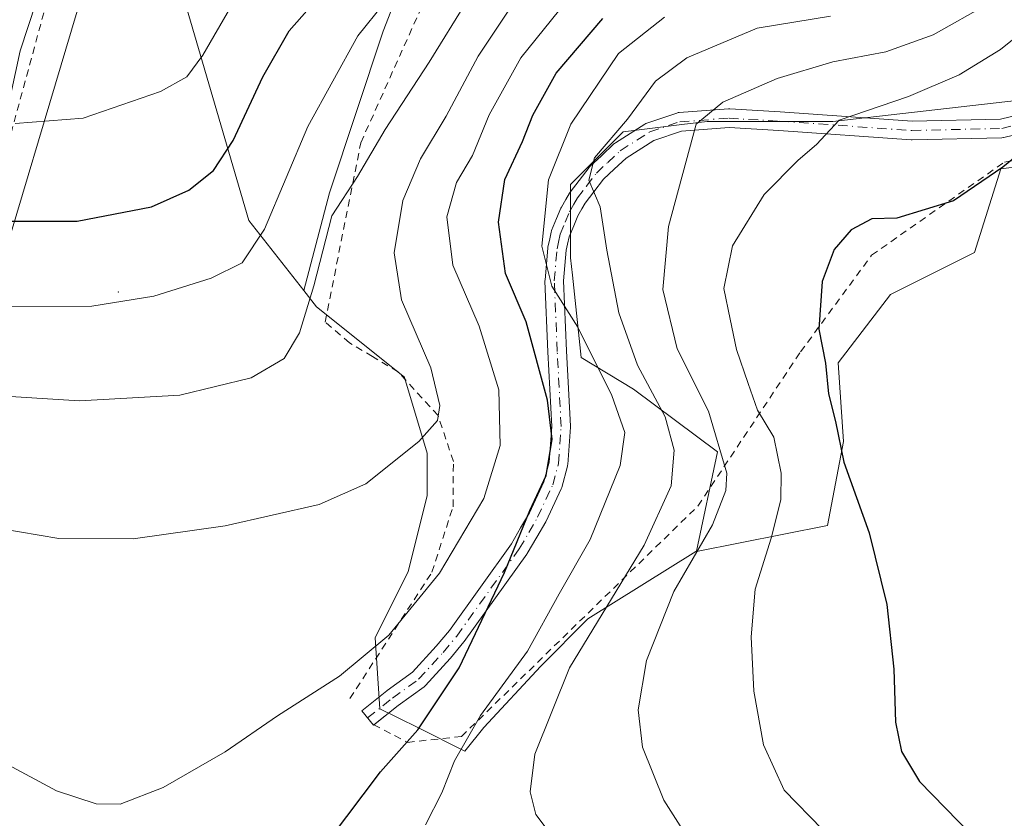
# Model space of a CAD drawing. Units: metres. Extents: x 600017 to 603443, y 4770806 to 4773170.
# Drawn here: x 600127 to 600265, y 4771204 to 4771316 of the extents above; entities that cross this region are included whole.
import ezdxf

# ---------------------------------------------------------------- set-up
doc = ezdxf.new("R2010")
doc.units = ezdxf.units.M
doc.header["$MEASUREMENT"] = 0
doc.linetypes.add('DGN Style 2', pattern=[1.6480167562047852, 0.988810053722871, -0.6592067024819142])
doc.linetypes.add('DGN Style 4', pattern=[2.6384748266838614, 1.318413404963828, -0.6592067024819142, 0.001648016756204785, -0.6592067024819142])
for name, color, linetype, lineweight in [('Alambrada', 7, 'DGN Style 2', 0), ('Arbolado forestal CxS', 92, 'Continuous', 0), ('Camino Cxs', 7, 'Continuous', 0), ('Camino eje', 30, 'DGN Style 4', 13), ('Centroide de Edificación ligera', 7, 'Continuous', 0), ('Curva de nivel maestra', 30, 'Continuous', 30), ('Curva de nivel normal', 30, 'Continuous', 0), ('Municipio', 91, 'Continuous', 13), ('Municipio CxS', 4, 'Continuous', 0), ('Pastizal CxS', 92, 'Continuous', 0), ('Prado CxS', 92, 'Continuous', 0)]:
    doc.layers.add(name, color=color, linetype=linetype, lineweight=lineweight)

# ---------------------------------------------------------------- blocks, each defined once
blk = doc.blocks.new('*U22')
at = {"layer": 'Pastizal CxS', "color": 92, "linetype": 'Continuous', "lineweight": 0}
for points in [[(600304.7456999999, 4771430.924500001, 674.0439999999944), (600287.4785000002, 4771418.257300001, 677.8271999999997), (600283.4462000001, 4771418.257099999, 679.1288999999961), (600268.9259000003, 4771406.9639, 679.2734999999957), (600248.4896999998, 4771392.981699999, 679.5558000000019), (600231.2805000005, 4771383.301899999, 680.1361999999936), (600219.9868999999, 4771373.622099999, 679.1487999999954), (600204.9285000004, 4771359.1021, 678.609700000001), (600196.8617000004, 4771347.2711, 675.5745000000024), (600188.7947000006, 4771338.6669, 674.2050000000017), (600184.4923, 4771331.1381, 673.5521000000008), (600178.0385999996, 4771314.467300001, 669.8715999999986), (600170.5091000004, 4771291.880899999, 666.5813000000053), (600166.9177000001, 4771278.2349, 666.3638000000064), (600159.2399000004, 4771288.0067, 672.3089999999938), (600147.1979, 4771329.2937, 687.7407999999997), (600148.5930000005, 4771347.029899999, 694.9017000000022), (600161.2929999996, 4771362.111199999, 698.7146999999968), (600166.9815999996, 4771379.838300001, 701.6646999999939), (600171.6118000001, 4771391.7446, 704.0510000000068), (600174.9192000004, 4771400.343599999, 705.4556000000011), (600183.5181, 4771406.296700001, 705.8058000000019), (600198.0702000001, 4771414.234200001, 705.6184000000068), (600209.3150000004, 4771422.8332, 705.7991999999941)], [(600227.1743999999, 4771508.161499999, 702.2504000000046), (600156.3981999997, 4771400.343599999, 706.3270000000048), (600127.2939999999, 4771311.708000001, 683.8913999999932), (600110.8399, 4771235.541300001, 657.5509000000021), (600107.8010999998, 4771225.362500001, 655.3399999999965), (600107.8804000001, 4771225.2587, 655.3365999999951), (600101.5722000003, 4771204.1305, 650.5795000000071)]]:
    blk.add_polyline3d(points, dxfattribs=at)

msp = doc.modelspace()

# ---------------------------------------------------------------- linework, layer by layer
at = {"layer": 'Alambrada', "color": 7, "linetype": 'DGN Style 2', "lineweight": 0}
for points in [[(600173.3701, 4771221.1801, 654.3246999999974), (600184.8501000004, 4771238.840100001, 660.4079999999958), (600187.8000999996, 4771248.0001, 663.2149999999965), (600187.8501000004, 4771254.3201, 664.0869999999995), (600185.7001, 4771260.7601, 664.9177999999956), (600180.1201, 4771266.860099999, 667.5816000000051), (600176.5301000001, 4771269.0101, 667.1539000000049), (600173.3201000001, 4771270.920100001, 666.6683000000048), (600169.9200999998, 4771273.8201, 666.1585999999952), (600174.9101, 4771298.890100001, 670.2670000000071), (600184.0500999996, 4771319.290100001, 673.297900000005), (600195.2801000001, 4771339.100099999, 675.2747999999992), (600206.8400999998, 4771351.8101, 677.7703000000038), (600223.2600999996, 4771370.450099999, 680.5718000000053), (600237.4600999998, 4771381.4801, 682.398199999996), (600250.6901000004, 4771388.9301, 681.0651000000071), (600285.5301000001, 4771418.5001, 680.1875), (600248.8701, 4771475.460100001, 700.8062999999966)], [(600173.4401000004, 4771426.2601, 708.0525999999954), (600155.9401000004, 4771400.050100001, 706.4189999999944), (600137.0601000005, 4771340.9101, 693.3518999999942), (600111.3201000001, 4771246.110099999, 659.7989999999991), (600098.6001000004, 4771198.300100001, 649.0899000000063)], [(600176.7100999998, 4771217.530099999, 652.4192000000039), (600181.4401000004, 4771215.0601, 651.4763999999996), (600188.9801000003, 4771215.880100001, 650.0155999999988), (600222.0301000001, 4771248.090100001, 641.403999999995), (600236.3800999997, 4771269.640100001, 644.9710999999952), (600246.3201000001, 4771283.1501, 638.4081000000006), (600264.8901000004, 4771296.1801, 634.7967000000062), (600292.5301000001, 4771300.4301, 624.5529999999999), (600302.1901000004, 4771304.7601, 620.7629000000015), (600314.4101, 4771305.890100001, 617.0675999999949)]]:
    msp.add_polyline3d(points, dxfattribs=at)
at = {"layer": 'Arbolado forestal CxS', "color": 92, "linetype": 'Continuous', "lineweight": 0}
for points in [[(600287.4785000002, 4771418.257300001, 677.8271999999997), (600283.4462000001, 4771418.257099999, 679.1288999999961), (600268.9259000003, 4771406.9639, 679.2734999999957), (600248.4896999998, 4771392.981699999, 679.5558000000019), (600231.2805000005, 4771383.301899999, 680.1361999999936), (600219.9868999999, 4771373.622099999, 679.1487999999954), (600204.9285000004, 4771359.1021, 678.609700000001), (600196.8617000004, 4771347.2711, 675.5745000000024), (600188.7947000006, 4771338.6669, 674.2050000000017), (600184.4923, 4771331.1381, 673.5521000000008), (600178.0385999996, 4771314.467300001, 669.8715999999986), (600170.5091000004, 4771291.880899999, 666.5813000000053), (600166.9177000001, 4771278.2349, 666.3638000000064)], [(600325.3388999999, 4771353.3057, 636.911500000002), (600319.3799000002, 4771341.4539, 633.1717000000062), (600312.0460999999, 4771333.387499999, 631.1931999999942), (600297.3790999996, 4771327.5207, 628.5236000000004), (600281.2455000002, 4771318.720699999, 627.0181000000011), (600278.3120999997, 4771309.9209, 624.033500000005), (600266.5780999997, 4771304.787900001, 626.6346000000049), (600240.9112999998, 4771301.854499999, 630.9309000000068), (600223.3110999997, 4771301.854499999, 635.5969999999943), (600219.7937000003, 4771301.4147, 636.8968000000023), (600211.5774999997, 4771300.387499999, 640.251099999994), (600204.2437000005, 4771293.054300001, 642.5780999999988), (600204.2435, 4771282.787900001, 642.7062000000005), (600204.4961000001, 4771280.3893, 643.0225000000064), (600205.7103000004, 4771268.854499999, 645.4048000000039), (600213.0438000001, 4771264.454700001, 641.6190999999963), (600224.7773000002, 4771255.655099999, 635.5834000000032), (600221.8531999999, 4771241.768800001, 636.2891999999993)], [(600325.3388999999, 4771353.3057, 636.911500000002), (600319.3799000002, 4771341.4539, 633.1717000000062), (600312.0460999999, 4771333.387499999, 631.1931999999942), (600297.3790999996, 4771327.5207, 628.5236000000004), (600281.2455000002, 4771318.720699999, 627.0181000000011), (600278.3120999997, 4771309.9209, 624.033500000005), (600266.5780999997, 4771304.787900001, 626.6346000000049), (600240.9112999998, 4771301.854499999, 630.9309000000068), (600223.3110999997, 4771301.854499999, 635.5969999999943), (600219.7937000003, 4771301.4147, 636.8968000000023), (600211.5774999997, 4771300.387499999, 640.251099999994), (600204.2437000005, 4771293.054300001, 642.5780999999988), (600204.2435, 4771282.787900001, 642.7062000000005), (600204.4961000001, 4771280.3893, 643.0225000000064), (600205.7103000004, 4771268.854499999, 645.4048000000039), (600213.0438000001, 4771264.454700001, 641.6190999999963), (600224.7773000002, 4771255.655099999, 635.5834000000032), (600221.8531999999, 4771241.768800001, 636.2891999999993)], [(600266.5780999997, 4771304.787900001, 626.6346000000049), (600240.9112999998, 4771301.854499999, 630.9309000000068), (600223.3110999997, 4771301.854499999, 635.5969999999943), (600219.7937000003, 4771301.4147, 636.8968000000023), (600211.5774999997, 4771300.387499999, 640.251099999994), (600204.2437000005, 4771293.054300001, 642.5780999999988), (600204.2435, 4771282.787900001, 642.7062000000005), (600204.4961000001, 4771280.3893, 643.0225000000064), (600205.7103000004, 4771268.854499999, 645.4048000000039), (600213.0438000001, 4771264.454700001, 641.6190999999963), (600224.7773000002, 4771255.655099999, 635.5834000000032), (600221.8531999999, 4771241.768800001, 636.2891999999993), (600221.7389000002, 4771241.7459, 636.3583000000071), (600206.6692000004, 4771232.332800001, 641.9302000000025), (600200.0546000004, 4771225.7182, 643.8049000000028), (600192.1169999996, 4771217.1193, 645.5081000000064), (600189.4711999996, 4771213.812000001, 645.8515999999945), (600182.8565999996, 4771217.1193, 651.247000000003), (600177.5648999996, 4771219.765100001, 653.1662999999971), (600176.9035999998, 4771229.687000001, 655.7155000000057), (600181.5336999996, 4771238.9474, 656.7954000000027), (600184.1794999996, 4771249.5308, 658.4100000000036), (600184.1794999996, 4771255.483899999, 659.7116999999998), (600180.9979999998, 4771266.068399999, 661.4281999999948), (600181.0038000002, 4771266.1229, 661.424199999994), (600168.7017000001, 4771275.964500001, 665.3359999999957), (600166.9177000001, 4771278.2349, 666.3638000000064), (600170.5091000004, 4771291.880899999, 666.5813000000053), (600178.0385999996, 4771314.467300001, 669.8715999999986), (600184.4923, 4771331.1381, 673.5521000000008)], [(600276.1117000004, 4771296.7213, 622.2339000000065), (600264.3784999996, 4771295.2545, 625.2541000000056), (600260.7112999996, 4771283.521500001, 623.1245000000055), (600248.9778000005, 4771277.6547, 622.7733000000007), (600241.6442, 4771268.1215, 624.2195999999967), (600242.3771000003, 4771257.1217, 624.5841999999975), (600240.1769000003, 4771245.388300001, 626.9216000000015), (600221.8432999998, 4771241.721700001, 636.276199999993), (600221.8531999999, 4771241.768800001, 636.2891999999993), (600224.7773000002, 4771255.655099999, 635.5834000000032), (600213.0438000001, 4771264.454700001, 641.6190999999963), (600205.7103000004, 4771268.854499999, 645.4048000000039), (600204.4961000001, 4771280.3893, 643.0225000000064), (600204.2435, 4771282.787900001, 642.7062000000005), (600204.2437000005, 4771293.054300001, 642.5780999999988), (600211.5774999997, 4771300.387499999, 640.251099999994), (600219.7937000003, 4771301.4147, 636.8968000000023), (600223.3110999997, 4771301.854499999, 635.5969999999943), (600240.9112999998, 4771301.854499999, 630.9309000000068), (600266.5780999997, 4771304.787900001, 626.6346000000049)], [(600221.8531999999, 4771241.768800001, 636.2891999999993), (600221.8432999998, 4771241.721700001, 636.276199999993), (600240.1769000003, 4771245.388300001, 626.9216000000015), (600242.3771000003, 4771257.1217, 624.5841999999975), (600241.6442, 4771268.1215, 624.2195999999967), (600248.9778000005, 4771277.6547, 622.7733000000007), (600260.7112999996, 4771283.521500001, 623.1245000000055), (600264.3784999996, 4771295.2545, 625.2541000000056), (600276.1117000004, 4771296.7213, 622.2339000000065), (600295.1785000004, 4771297.454500001, 616.6431000000011), (600308.3788999999, 4771298.9213, 615.4627000000038), (600314.2455000002, 4771295.254899999, 614.1138999999966), (600318.3870999999, 4771288.0075, 612.8821999999927), (600316.0947000004, 4771279.718699999, 612.5947000000015), (600303.5629000004, 4771248.8025, 615.6861999999965), (600299.5432000002, 4771234.2543, 615.608699999997), (600305.4685000004, 4771210.593699999, 611.2988999999943)], [(600166.9177000001, 4771278.2349, 666.3638000000064), (600168.7017000001, 4771275.964500001, 665.3359999999957), (600181.0038000002, 4771266.1229, 661.424199999994), (600180.9979999998, 4771266.068399999, 661.4281999999948), (600184.1794999996, 4771255.483899999, 659.7116999999998), (600184.1794999996, 4771249.5308, 658.4100000000036), (600181.5336999996, 4771238.9474, 656.7954000000027), (600176.9035999998, 4771229.687000001, 655.7155000000057), (600177.5648999996, 4771219.765100001, 653.1662999999971), (600182.8565999996, 4771217.1193, 651.247000000003), (600189.4711999996, 4771213.812000001, 645.8515999999945), (600192.1169999996, 4771217.1193, 645.5081000000064), (600200.0546000004, 4771225.7182, 643.8049000000028), (600206.6692000004, 4771232.332800001, 641.9302000000025), (600221.7389000002, 4771241.7459, 636.3583000000071), (600221.8531999999, 4771241.768800001, 636.2891999999993)]]:
    msp.add_polyline3d(points, dxfattribs=at)
at = {"layer": 'Camino Cxs', "color": 7, "linetype": 'Continuous', "lineweight": 0}
for points in [[(600272.3605000004, 4771301.4265, 639.3981000000058), (600264.8255000003, 4771299.606500001, 637.3120999999956), (600264.7459000006, 4771299.5899, 637.2859999999928), (600264.5487000003, 4771299.570499999, 637.2243000000017), (600251.9836999997, 4771299.295499999, 631.1425000000017), (600251.9550999999, 4771299.295100001, 631.1377999999969), (600251.8645000001, 4771299.2983, 631.129700000005), (600233.3706999999, 4771300.592900001, 636.8138000000035), (600226.4089000003, 4771301.0123, 644.212400000004), (600219.7506999997, 4771300.5209, 647.2590999999958), (600215.8803000003, 4771299.209100001, 648.8377999999939), (600211.9895000001, 4771296.737700001, 652.920100000003), (600210.3132999997, 4771295.1709, 654.993100000007), (600208.8174999999, 4771293.770099999, 656.6095000000059), (600207.4874999998, 4771292.029899999, 658.1655000000028), (600206.2748999996, 4771290.4483, 658.2256000000052), (600205.8060999997, 4771289.6303, 658.4496000000072), (600205.2380999997, 4771288.6525, 658.7636000000057), (600204.6719000004, 4771287.284299999, 659.3343000000023), (600204.0321000004, 4771285.7293, 659.4535000000033), (600203.8113000002, 4771284.6931, 659.6891999999935), (600203.6283, 4771283.841700001, 659.9003999999986), (600203.2575000003, 4771279.556299999, 660.1857000000019), (600203.6687000003, 4771269.7761, 657.1285999999964), (600204.2134999996, 4771259.282500001, 654.2495999999956), (600204.2150999998, 4771259.215100001, 654.2483999999968), (600204.2117, 4771259.1217, 654.247199999998), (600203.8367, 4771253.921700001, 653.8127999999997), (600203.8205000004, 4771253.7895, 653.7924000000058), (600203.7953000005, 4771253.677100001, 653.7746999999945), (600202.9955000002, 4771250.7071, 653.2878999999957), (600202.9617, 4771250.600500001, 653.2688000000053), (600202.9178999999, 4771250.494700001, 653.2473000000027), (600200.8079000004, 4771245.979699999, 653.5709999999963), (600200.7553000003, 4771245.879100001, 653.5886000000028), (600199.5043000003, 4771243.722300001, 653.4345999999932), (600198.1841000002, 4771241.4517, 652.369000000006), (600198.1162999999, 4771241.347300001, 652.3267000000051), (600189.3762999997, 4771229.167300001, 652.5837000000029), (600189.3229, 4771229.097899999, 652.5625), (600187.4345000006, 4771226.808700001, 651.6863000000012), (600187.3931, 4771226.761299999, 651.7226999999984), (600183.9480999997, 4771223.006300001, 652.9597999999969), (600183.8256999999, 4771222.8893, 652.9468000000053), (600183.7534999996, 4771222.832699999, 652.9437000000034), (600180.1363000004, 4771220.2095, 653.6938999999984), (600176.6634999998, 4771217.452099999, 652.3901999999945), (600175.0469000004, 4771219.488299999, 653.6416999999929), (600178.5417, 4771222.263300001, 655.0013000000035), (600178.5869000005, 4771222.297499999, 654.9979000000021), (600182.1206999999, 4771224.860500001, 654.9765000000043), (600185.4540999997, 4771228.493899999, 654.5004000000044), (600187.2895000001, 4771230.718699999, 654.8197999999975), (600195.9675000003, 4771242.8125, 653.9023000000016), (600197.2560999999, 4771245.028100001, 653.5984999999928), (600198.4767000005, 4771247.1327, 654.0283000000054), (600200.5142999999, 4771251.492699999, 655.0892000000022), (600201.2525000004, 4771254.232899999, 655.2235999999976), (600201.6127000004, 4771259.2283, 655.0837000000029), (600201.0714999996, 4771269.654100001, 656.9223999999958), (600200.6562999999, 4771279.5305, 658.3965000000027), (600200.6551000001, 4771279.585100001, 658.3899999999994), (600200.6601, 4771279.6973, 658.3828999999969), (600201.0450999998, 4771284.147299999, 657.9660000000003), (600201.0598999998, 4771284.2609, 657.9431000000042), (600201.0692999996, 4771284.308499999, 657.936400000006), (600201.2688999996, 4771285.237299999, 657.8071999999956), (600201.5137, 4771286.3861, 657.6138000000064), (600201.5635000002, 4771286.559699999, 657.5913), (600201.5828999998, 4771286.6097, 657.5883999999933), (600202.2685000002, 4771288.275900001, 657.1122000000032), (600202.8689000001, 4771289.727299999, 656.2180999999982), (600202.9451000001, 4771289.8817, 656.1408999999985), (600203.5541000003, 4771290.9299, 655.7219000000041), (600204.0632999997, 4771291.818299999, 655.4119999999966), (600204.1584999999, 4771291.961100001, 655.3779000000068), (600205.4228999997, 4771293.610300001, 655.5215000000027), (600206.8173000002, 4771295.434699999, 655.105899999995), (600206.8542999999, 4771295.480699999, 655.0837999999932), (600206.9615000002, 4771295.5941, 655.0314000000071), (600208.5368999997, 4771297.069499999, 653.5994000000064), (600210.3025000002, 4771298.719900001, 652.1239999999962), (600210.3545000004, 4771298.766100001, 652.0791999999929), (600210.4933000002, 4771298.867500001, 651.9658999999956), (600214.6183000002, 4771301.487500001, 647.7422999999981), (600214.7540999996, 4771301.562899999, 647.5963999999949), (600214.8979000002, 4771301.621300001, 647.4582999999984), (600219.0729, 4771303.0363, 645.0696999999927), (600219.2642999999, 4771303.0855, 645.0623999999953), (600219.3945000004, 4771303.101700001, 645.054999999993), (600226.3044999996, 4771303.6117, 642.564400000003), (600226.4001000002, 4771303.6151, 642.5106999999989), (600226.4782999996, 4771303.6129, 642.4667999999947), (600233.5396999996, 4771303.1873, 636.0412000000069), (600251.9863, 4771301.8961, 635.2596999999951), (600264.3515, 4771302.1667, 637.196299999996), (600271.6977000004, 4771303.941099999, 639.1062999999995)], [(600176.7412999999, 4771217.513800001, 652.4046999999991), (600176.6634999998, 4771217.452099999, 652.3901999999945), (600175.0469000004, 4771219.488299999, 653.6416999999929), (600178.5417, 4771222.263300001, 655.0013000000035), (600178.5869000005, 4771222.297499999, 654.9979000000021), (600182.1206999999, 4771224.860500001, 654.9765000000043), (600185.4540999997, 4771228.493899999, 654.5004000000044), (600187.2895000001, 4771230.718699999, 654.8197999999975), (600195.9675000003, 4771242.8125, 653.9023000000016), (600197.2560999999, 4771245.028100001, 653.5984999999928), (600198.4767000005, 4771247.1327, 654.0283000000054), (600200.5142999999, 4771251.492699999, 655.0892000000022), (600201.2525000004, 4771254.232899999, 655.2235999999976), (600201.6127000004, 4771259.2283, 655.0837000000029), (600201.0714999996, 4771269.654100001, 656.9223999999958), (600200.6562999999, 4771279.5305, 658.3965000000027), (600200.6551000001, 4771279.585100001, 658.3899999999994), (600200.6601, 4771279.6973, 658.3828999999969), (600201.0450999998, 4771284.147299999, 657.9660000000003), (600201.0598999998, 4771284.2609, 657.9431000000042), (600201.0692999996, 4771284.308499999, 657.936400000006), (600201.2688999996, 4771285.237299999, 657.8071999999956), (600201.5137, 4771286.3861, 657.6138000000064), (600201.5635000002, 4771286.559699999, 657.5913), (600201.5828999998, 4771286.6097, 657.5883999999933), (600202.2685000002, 4771288.275900001, 657.1122000000032), (600202.8689000001, 4771289.727299999, 656.2180999999982), (600202.9451000001, 4771289.8817, 656.1408999999985), (600203.5541000003, 4771290.9299, 655.7219000000041), (600204.0632999997, 4771291.818299999, 655.4119999999966), (600204.1584999999, 4771291.961100001, 655.3779000000068), (600205.4228999997, 4771293.610300001, 655.5215000000027), (600206.8173000002, 4771295.434699999, 655.105899999995), (600206.8542999999, 4771295.480699999, 655.0837999999932), (600206.9615000002, 4771295.5941, 655.0314000000071), (600208.5368999997, 4771297.069499999, 653.5994000000064), (600210.3025000002, 4771298.719900001, 652.1239999999962), (600210.3545000004, 4771298.766100001, 652.0791999999929), (600210.4933000002, 4771298.867500001, 651.9658999999956), (600214.6183000002, 4771301.487500001, 647.7422999999981), (600214.7540999996, 4771301.562899999, 647.5963999999949), (600214.8979000002, 4771301.621300001, 647.4582999999984), (600219.0729, 4771303.0363, 645.0696999999927), (600219.2642999999, 4771303.0855, 645.0623999999953), (600219.3945000004, 4771303.101700001, 645.054999999993), (600226.3044999996, 4771303.6117, 642.564400000003), (600226.4001000002, 4771303.6151, 642.5106999999989), (600226.4782999996, 4771303.6129, 642.4667999999947), (600233.5396999996, 4771303.1873, 636.0412000000069), (600251.9863, 4771301.8961, 635.2596999999951), (600264.3515, 4771302.1667, 637.196299999996), (600271.6977000004, 4771303.941099999, 639.1062999999995)], [(600272.3605000004, 4771301.4265, 639.3981000000058), (600264.8255000003, 4771299.606500001, 637.3120999999956), (600264.7459000006, 4771299.5899, 637.2859999999928), (600264.5487000003, 4771299.570499999, 637.2243000000017), (600251.9836999997, 4771299.295499999, 631.1425000000017), (600251.9550999999, 4771299.295100001, 631.1377999999969), (600251.8645000001, 4771299.2983, 631.129700000005), (600233.3706999999, 4771300.592900001, 636.8138000000035), (600226.4089000003, 4771301.0123, 644.212400000004), (600219.7506999997, 4771300.5209, 647.2590999999958), (600215.8803000003, 4771299.209100001, 648.8377999999939), (600211.9895000001, 4771296.737700001, 652.920100000003), (600210.3132999997, 4771295.1709, 654.993100000007), (600208.8174999999, 4771293.770099999, 656.6095000000059), (600207.4874999998, 4771292.029899999, 658.1655000000028), (600206.2748999996, 4771290.4483, 658.2256000000052), (600205.8060999997, 4771289.6303, 658.4496000000072), (600205.2380999997, 4771288.6525, 658.7636000000057), (600204.6719000004, 4771287.284299999, 659.3343000000023), (600204.0321000004, 4771285.7293, 659.4535000000033), (600203.8113000002, 4771284.6931, 659.6891999999935), (600203.6283, 4771283.841700001, 659.9003999999986), (600203.2575000003, 4771279.556299999, 660.1857000000019), (600203.6687000003, 4771269.7761, 657.1285999999964), (600204.2134999996, 4771259.282500001, 654.2495999999956), (600204.2150999998, 4771259.215100001, 654.2483999999968), (600204.2117, 4771259.1217, 654.247199999998), (600203.8367, 4771253.921700001, 653.8127999999997), (600203.8205000004, 4771253.7895, 653.7924000000058), (600203.7953000005, 4771253.677100001, 653.7746999999945), (600202.9955000002, 4771250.7071, 653.2878999999957), (600202.9617, 4771250.600500001, 653.2688000000053), (600202.9178999999, 4771250.494700001, 653.2473000000027), (600200.8079000004, 4771245.979699999, 653.5709999999963), (600200.7553000003, 4771245.879100001, 653.5886000000028), (600199.5043000003, 4771243.722300001, 653.4345999999932), (600198.1841000002, 4771241.4517, 652.369000000006), (600198.1162999999, 4771241.347300001, 652.3267000000051), (600189.3762999997, 4771229.167300001, 652.5837000000029), (600189.3229, 4771229.097899999, 652.5625), (600187.4345000006, 4771226.808700001, 651.6863000000012), (600187.3931, 4771226.761299999, 651.7226999999984), (600183.9480999997, 4771223.006300001, 652.9597999999969), (600183.8256999999, 4771222.8893, 652.9468000000053), (600183.7534999996, 4771222.832699999, 652.9437000000034), (600180.1363000004, 4771220.2095, 653.6938999999984), (600176.7412999999, 4771217.513800001, 652.4046999999991)]]:
    msp.add_polyline3d(points, dxfattribs=at)
at = {"layer": 'Camino eje', "color": 30, "linetype": 'DGN Style 4', "lineweight": 13}
msp.add_polyline3d([(600175.8551000003, 4771218.470100001, 653.0642999999982), (600179.3501000004, 4771221.245100001, 654.2260999999999), (600182.9901000002, 4771223.8851, 653.8705999999949), (600186.4351000005, 4771227.640100001, 652.8145999999979), (600188.3201000001, 4771229.925100001, 653.5044000000053), (600197.0601000005, 4771242.1051, 652.522100000002), (600198.3800999997, 4771244.3751, 653.2108000000007), (600199.6300999997, 4771246.530099999, 653.6717000000062), (600201.7401000002, 4771251.045100001, 653.8717999999935), (600202.5401, 4771254.015100001, 653.876900000003), (600202.9151, 4771259.215100001, 654.3286999999982), (600202.3701, 4771269.715100001, 656.647100000002), (600201.9550999999, 4771279.585100001, 659.4909999999945), (600202.3400999998, 4771284.0351, 659.1934000000037), (600202.5401, 4771284.965100001, 658.9787999999971), (600202.7851, 4771286.1151, 658.6440000000002), (600203.4700999996, 4771287.780099999, 658.2890999999945), (600204.0701000001, 4771289.2301, 657.502800000002), (600204.6801000005, 4771290.280099999, 657.1232000000019), (600205.1901000004, 4771291.170100001, 656.8469999999943), (600206.4550999999, 4771292.8201, 656.7468999999984), (600207.8501000004, 4771294.645099999, 655.9570999999996), (600209.4250999996, 4771296.120100001, 654.2514999999985), (600211.1901000004, 4771297.770099999, 652.193499999994), (600215.3151000004, 4771300.390100001, 648.1906000000017), (600219.4901000002, 4771301.8051, 645.782600000006), (600226.4001000002, 4771302.315099999, 642.7483000000066), (600233.4550999999, 4771301.890100001, 635.8871999999974), (600251.9550999999, 4771300.595100001, 633.1897999999928), (600264.5201000003, 4771300.870100001, 637.2670000000071), (600272.0551000005, 4771302.690099999, 640.353099999993)], dxfattribs=at)
at = {"layer": 'Centroide de Edificación ligera', "color": 7, "linetype": 'Continuous', "lineweight": 0}
msp.add_point((600141, 4771278, 670.9857000000047), dxfattribs=at)
at = {"layer": 'Curva de nivel maestra', "color": 30, "linetype": 'Continuous', "lineweight": 30, "flags": 128}
for points, elevation in [([(600120.5999999996, 4771287.9301), (600135.2599999999, 4771287.920100001), (600145.6600000003, 4771289.9101), (600150.8799999999, 4771292.2601), (600154.3300000001, 4771294.9901), (600157.0800000001, 4771299.170100001), (600161.2000000002, 4771308.0801), (600164.9000000004, 4771314.520099999), (600170.2100000001, 4771320.5701)], 675), ([(600170.5199999996, 4771201.460100001), (600177.6799999997, 4771210.960100001), (600182.8799999999, 4771216.8301), (600188.6600000003, 4771225.4901), (600195, 4771238.8201), (600198.5300000003, 4771247.4801), (600200.7999999998, 4771252.370100001), (600201.6500000004, 4771257.460100001), (600201, 4771262.9001), (600198.0199999996, 4771273.860099999), (600195.1500000004, 4771280.620100001), (600194.1600000003, 4771287.800100001), (600195.0499999998, 4771293.7501), (600197.5300000003, 4771299.030099999), (600198.9400000004, 4771302.720100001), (600202.2199999997, 4771308.590100001), (600208.7400000002, 4771316.270099999)], 650), ([(600268.1399999997, 4771298.2401), (600264.6799999997, 4771295.4801), (600257.7599999999, 4771290.7601), (600249.8399999999, 4771288.340100001), (600246.3600000005, 4771288.2601), (600243.4600000001, 4771286.720100001), (600241.1100000005, 4771283.940099999), (600239.3899999997, 4771279.4801), (600238.9299999997, 4771272.8201), (600239.8899999997, 4771268.0601), (600240.2999999998, 4771263.780099999), (600241.2800000003, 4771259.920100001), (600242.4500000002, 4771254.2401), (600245.9600000001, 4771244.350099999), (600248.4400000004, 4771234.3201), (600249.4100000003, 4771225.3101), (600249.6399999997, 4771217.890100001), (600250.5, 4771213.790100001), (600253.0199999996, 4771209.610099999), (600260.2199999997, 4771202.1801)], 625)]:
    msp.add_lwpolyline(points, dxfattribs=dict(at, elevation=elevation))
at = {"layer": 'Curva de nivel normal', "color": 30, "linetype": 'Continuous', "lineweight": 0, "flags": 128}
for points, elevation in [([(600126.5899999999, 4771301.57), (600136.0999999996, 4771302.300000001), (600146.9199999999, 4771306.02), (600150.5599999996, 4771308.09), (600152.8399999999, 4771311.130000001), (600156.7400000002, 4771317.890000001), (600163.1100000005, 4771325.49), (600175.7000000002, 4771337.470000001), (600185.1600000003, 4771348.140000001), (600195.3600000005, 4771358.140000001), (600208.3799999999, 4771367.939999999), (600216.1200000001, 4771376.16), (600220.25, 4771380.640000001), (600222.5800000001, 4771382.189999999), (600224.8899999997, 4771382.460000001), (600231.2400000002, 4771385.789999999), (600249.9800000006, 4771397.84), (600271.9100000003, 4771414.230000001), (600282.4000000004, 4771424.130000001)], 680), ([(600122.7800000003, 4771275.960000001), (600137.2999999998, 4771276.02), (600145.9900000002, 4771277.439999999), (600153.9900000002, 4771279.970000001), (600158.3300000001, 4771282.100000001), (600161.4500000002, 4771286.800000001), (600167.4800000006, 4771301.15), (600174.5099999999, 4771313.82), (600181.8600000005, 4771323.01), (600186.2400000002, 4771327.119999999), (600189.2100000001, 4771330.75), (600194.2400000002, 4771336.189999999), (600199.5899999999, 4771339.92), (600207.9199999999, 4771344.039999999), (600215.9100000003, 4771349.109999999), (600227.5, 4771357.779999999), (600236.25, 4771366.039999999), (600244.8300000001, 4771373.310000001), (600275.2400000002, 4771392.84), (600293.0800000001, 4771405.359999999), (600304.7999999998, 4771415.960000001), (600310.1500000004, 4771422.34)], 670), ([(600124.9900000002, 4771212.230000001), (600132.3600000005, 4771208.27), (600137.8899999997, 4771206.49), (600141.2599999999, 4771206.439999999), (600147.2599999999, 4771208.77), (600155.9199999999, 4771213.74), (600163.2599999999, 4771218.76), (600171.9199999999, 4771224.33), (600178.8200000003, 4771230.039999999), (600185.9199999999, 4771238.699999999), (600192.0999999996, 4771249.17), (600194.4100000003, 4771256.560000001), (600194.2000000002, 4771264.359999999), (600191.4699999997, 4771273.26), (600187.79, 4771281.779999999), (600186.9299999997, 4771288.5), (600188.2800000003, 4771293.34), (600190.5099999999, 4771297.08), (600192.8499999996, 4771302.800000001), (600197.2999999998, 4771310.76), (600205.8399999999, 4771321.42)], 655), ([(600121.6600000003, 4771245.42), (600132.6699999999, 4771243.550000001), (600143.0700000003, 4771243.52), (600155.9199999999, 4771245.32), (600169.0700000003, 4771248.300000001), (600175.5999999996, 4771251.189999999), (600183.0199999996, 4771257.140000001), (600185.6500000004, 4771260.060000001), (600185.9600000001, 4771262.140000001), (600184.6799999997, 4771267.4), (600180.5999999996, 4771276.930000001), (600179.5499999998, 4771283.470000001), (600180.7699999996, 4771290.810000001), (600183.2300000006, 4771296.609999999), (600186.8300000001, 4771302.609999999), (600191.2999999998, 4771310.980000001), (600197.6699999999, 4771320.52)], 660), ([(600122.9199999999, 4771263.59), (600135.5899999999, 4771262.800000001), (600149.5899999999, 4771263.59), (600159.5899999999, 4771266.02), (600164.2000000002, 4771268.710000001), (600166.3300000001, 4771272.289999999), (600168.3200000003, 4771278.880000001), (600170.8700000001, 4771288.680000001), (600174.4400000004, 4771294.15), (600178.3300000001, 4771300.730000001), (600184.4600000001, 4771310.15), (600189.8300000001, 4771318.859999999)], 665), ([(600262.7100000001, 4771318.34), (600254.9400000004, 4771313.949999999), (600248.29, 4771311.58), (600240.8899999997, 4771310.210000001), (600233.1200000001, 4771307.880000001), (600225.5099999999, 4771304.57), (600221.7999999998, 4771301.49), (600217.9400000004, 4771287.17), (600217.1399999997, 4771278.380000001), (600219.1399999997, 4771270.050000001), (600223.5, 4771261.359999999), (600226.0599999996, 4771252.699999999), (600225.9500000002, 4771250.289999999), (600224.0999999996, 4771245.480000001), (600218.6600000003, 4771236.130000001), (600214.8700000001, 4771226.52), (600213.6799999997, 4771219.600000001), (600214.2699999996, 4771214.380000001), (600217.2699999996, 4771206.960000001), (600220.54, 4771201.850000001)], 635), ([(600183.9600000001, 4771203.529999999), (600186.25, 4771208), (600188, 4771212.49), (600191.6600000003, 4771218.83), (600198.2000000002, 4771227.83), (600202.6200000001, 4771235.83), (600206.9699999997, 4771243.4), (600211.1500000004, 4771253.76), (600211.8300000001, 4771258.390000001), (600209.9800000006, 4771263.529999999), (600205.2400000002, 4771273.109999999), (600201.5999999996, 4771278.84), (600200.2000000002, 4771284.42), (600201.1500000004, 4771293.689999999), (600204.29, 4771301.480000001), (600210.9400000004, 4771311.369999999), (600217.3499999996, 4771316.449999999)], 645), ([(600240.5800000001, 4771316.59), (600230.3200000003, 4771314.880000001), (600220.4900000002, 4771310.76), (600216.1100000005, 4771307.49), (600212.2100000001, 4771302.17), (600207.5800000001, 4771296.779999999), (600206.7699999996, 4771293.66), (600208.3499999996, 4771289.92), (600209.2999999998, 4771283.869999999), (600210.9600000001, 4771275.109999999), (600213.5700000003, 4771267.810000001), (600217.4699999997, 4771260.58), (600218.7199999997, 4771255.9), (600218.2999999998, 4771250.91), (600214.54, 4771242.619999999), (600204.0800000001, 4771225.49), (600199.2199999997, 4771213.42), (600198.5800000001, 4771208.140000001), (600199.3899999997, 4771204.960000001), (600201.54, 4771202.119999999)], 640), ([(600269.0999999996, 4771315.75), (600264.3600000005, 4771311.9), (600258.5800000001, 4771308.359999999), (600251.4600000001, 4771305.33), (600241.8099999996, 4771302.02), (600238.5999999996, 4771298.640000001), (600236.0599999996, 4771296.460000001), (600231.2999999998, 4771291.640000001), (600226.8799999999, 4771284.480000001), (600225.6500000004, 4771278.5), (600226.5300000003, 4771274.24), (600227.4199999999, 4771269.970000001), (600229.0700000003, 4771265.220000001), (600230.3499999996, 4771261.5), (600232.6500000004, 4771257.710000001), (600233.6799999997, 4771252.689999999), (600233.6200000001, 4771248.970000001), (600232.29, 4771243.619999999), (600230.0499999998, 4771236.470000001), (600229.4699999997, 4771229.83), (600229.8399999999, 4771222.220000001), (600231.1900000004, 4771214.710000001), (600234.1100000005, 4771208.359999999), (600239.4500000002, 4771202.9)], 630)]:
    msp.add_lwpolyline(points, dxfattribs=dict(at, elevation=elevation))
at = {"layer": 'Municipio', "color": 91, "linetype": 'Continuous', "lineweight": 13, "flags": 128}
msp.add_lwpolyline([(600101.4739999995, 4771204.153999999), (600156.7569999985, 4771389.334000002), (600158.1429999992, 4771393.976000002), (600162.2869999984, 4771401.880000004), (600168.4199999982, 4771417.167), (600178.9779999994, 4771435.530999998), (600189.5449999988, 4771452.370999997), (600227.8589999994, 4771509.387000003), (600270.8069999987, 4771573.298000001), (600271.8669999981, 4771574.875000001), (600274.5609999989, 4771582.674000002), (600281.2570000003, 4771602.057), (600290.28, 4771628.175000001), (600308.976, 4771682.296), (600313.4939999997, 4771695.375000002), (600331.1390000005, 4771746.449999999), (600337.3940000006, 4771764.559999999), (600346.0390000001, 4771789.585)], dxfattribs=at)
msp.add_lwpolyline([(600101.4739999995, 4771204.153999999), (600156.7569999985, 4771389.334000002), (600158.1429999992, 4771393.976000002), (600162.2869999984, 4771401.880000004), (600168.4199999982, 4771417.167), (600178.9779999994, 4771435.530999998), (600189.5449999988, 4771452.370999997), (600227.8589999994, 4771509.387000003), (600270.8069999987, 4771573.298000001), (600271.8669999981, 4771574.875000001), (600274.5609999989, 4771582.674000002), (600281.2570000003, 4771602.057), (600290.28, 4771628.175000001), (600308.976, 4771682.296), (600313.4939999997, 4771695.375000002), (600331.1390000005, 4771746.449999999), (600337.3940000006, 4771764.559999999), (600346.0390000001, 4771789.585)], dxfattribs=at)
at = {"layer": 'Municipio CxS', "color": 4, "linetype": 'Continuous', "lineweight": 0, "flags": 128}
for points in [[(600101.4740000003, 4771204.153999999), (600156.7569999993, 4771389.334000001), (600158.143, 4771393.976000001), (600162.2869999993, 4771401.880000002), (600168.4199999989, 4771417.166999999), (600178.9780000002, 4771435.530999999), (600189.5449999997, 4771452.370999998), (600227.8590000002, 4771509.387000001), (600270.8069999994, 4771573.298000001), (600271.8669999989, 4771574.875), (600274.5609999996, 4771582.674000002), (600281.2570000011, 4771602.056999999), (600290.280000001, 4771628.175), (600308.9760000008, 4771682.295999999), (600313.4940000006, 4771695.375000001), (600331.1390000012, 4771746.449999998), (600337.3940000014, 4771764.56), (600346.039000001, 4771789.585000001)], [(600346.039000001, 4771789.585000001), (600337.3940000014, 4771764.56), (600331.1390000012, 4771746.449999998), (600313.4940000006, 4771695.375000001), (600308.9760000008, 4771682.295999999), (600290.280000001, 4771628.175), (600281.2570000011, 4771602.056999999), (600274.5609999996, 4771582.674000002), (600271.8669999989, 4771574.875), (600270.8069999994, 4771573.298000001), (600227.8590000002, 4771509.387000001), (600189.5449999997, 4771452.370999998), (600178.9780000002, 4771435.530999999), (600168.4199999989, 4771417.166999999), (600162.2869999993, 4771401.880000002), (600158.143, 4771393.976000001), (600156.7569999993, 4771389.334000001), (600101.4740000003, 4771204.153999999)]]:
    msp.add_lwpolyline(points, dxfattribs=at)
at = {"layer": 'Pastizal CxS', "color": 92, "linetype": 'Continuous', "lineweight": 0}
for points in [[(600227.1743999999, 4771508.161499999, 702.2504000000046), (600156.3981999997, 4771400.343599999, 706.3270000000048), (600127.2939999999, 4771311.708000001, 683.8913999999932), (600110.8399, 4771235.541300001, 657.5509000000021), (600107.8010999998, 4771225.362500001, 655.3399999999965), (600107.8804000001, 4771225.2587, 655.3365999999951), (600101.5722000003, 4771204.1305, 650.5795000000071)], [(600166.9177000001, 4771278.2349, 666.3638000000064), (600159.2399000004, 4771288.0067, 672.3089999999938), (600147.1979, 4771329.2937, 687.7407999999997), (600148.5930000005, 4771347.029899999, 694.9017000000022), (600161.2929999996, 4771362.111199999, 698.7146999999968), (600166.9815999996, 4771379.838300001, 701.6646999999939), (600171.6118000001, 4771391.7446, 704.0510000000068), (600174.9192000004, 4771400.343599999, 705.4556000000011), (600183.5181, 4771406.296700001, 705.8058000000019), (600198.0702000001, 4771414.234200001, 705.6184000000068), (600209.3150000004, 4771422.8332, 705.7991999999941)], [(600287.4785000002, 4771418.257300001, 677.8271999999997), (600283.4462000001, 4771418.257099999, 679.1288999999961), (600268.9259000003, 4771406.9639, 679.2734999999957), (600248.4896999998, 4771392.981699999, 679.5558000000019), (600231.2805000005, 4771383.301899999, 680.1361999999936), (600219.9868999999, 4771373.622099999, 679.1487999999954), (600204.9285000004, 4771359.1021, 678.609700000001), (600196.8617000004, 4771347.2711, 675.5745000000024), (600188.7947000006, 4771338.6669, 674.2050000000017), (600184.4923, 4771331.1381, 673.5521000000008), (600178.0385999996, 4771314.467300001, 669.8715999999986), (600170.5091000004, 4771291.880899999, 666.5813000000053), (600166.9177000001, 4771278.2349, 666.3638000000064)]]:
    msp.add_polyline3d(points, dxfattribs=at)
at = {"layer": 'Prado CxS', "color": 92, "linetype": 'Continuous', "lineweight": 0}
for points in [[(600101.5722000003, 4771204.1305, 650.5795000000071), (600107.8804000001, 4771225.2587, 655.3365999999951), (600107.8010999998, 4771225.362500001, 655.3399999999965), (600110.8399, 4771235.541300001, 657.5509000000021), (600127.2939999999, 4771311.708000001, 683.8913999999932), (600156.3981999997, 4771400.343599999, 706.3270000000048), (600227.1743999999, 4771508.161499999, 702.2504000000046)], [(600227.1743999999, 4771508.161499999, 702.2504000000046), (600156.3981999997, 4771400.343599999, 706.3270000000048), (600127.2939999999, 4771311.708000001, 683.8913999999932), (600110.8399, 4771235.541300001, 657.5509000000021), (600107.8010999998, 4771225.362500001, 655.3399999999965), (600107.8804000001, 4771225.2587, 655.3365999999951), (600101.5722000003, 4771204.1305, 650.5795000000071)], [(600166.9177000001, 4771278.2349, 666.3638000000064), (600159.2399000004, 4771288.0067, 672.3089999999938), (600147.1979, 4771329.2937, 687.7407999999997), (600148.5930000005, 4771347.029899999, 694.9017000000022), (600161.2929999996, 4771362.111199999, 698.7146999999968), (600166.9815999996, 4771379.838300001, 701.6646999999939), (600171.6118000001, 4771391.7446, 704.0510000000068), (600174.9192000004, 4771400.343599999, 705.4556000000011), (600183.5181, 4771406.296700001, 705.8058000000019), (600198.0702000001, 4771414.234200001, 705.6184000000068), (600209.3150000004, 4771422.8332, 705.7991999999941)], [(600147.1979, 4771329.2937, 687.7407999999997), (600159.2399000004, 4771288.0067, 672.3089999999938), (600166.9177000001, 4771278.2349, 666.3638000000064), (600168.7017000001, 4771275.964500001, 665.3359999999957), (600181.0038000002, 4771266.1229, 661.424199999994), (600180.9979999998, 4771266.068399999, 661.4281999999948), (600184.1794999996, 4771255.483899999, 659.7116999999998), (600184.1794999996, 4771249.5308, 658.4100000000036), (600181.5336999996, 4771238.9474, 656.7954000000027), (600176.9035999998, 4771229.687000001, 655.7155000000057), (600177.5648999996, 4771219.765100001, 653.1662999999971), (600182.8565999996, 4771217.1193, 651.247000000003), (600189.4711999996, 4771213.812000001, 645.8515999999945), (600192.1169999996, 4771217.1193, 645.5081000000064), (600200.0546000004, 4771225.7182, 643.8049000000028), (600206.6692000004, 4771232.332800001, 641.9302000000025), (600221.7389000002, 4771241.7459, 636.3583000000071), (600221.8531999999, 4771241.768800001, 636.2891999999993), (600221.8432999998, 4771241.721700001, 636.276199999993), (600240.1769000003, 4771245.388300001, 626.9216000000015), (600242.3771000003, 4771257.1217, 624.5841999999975), (600241.6442, 4771268.1215, 624.2195999999967), (600248.9778000005, 4771277.6547, 622.7733000000007), (600260.7112999996, 4771283.521500001, 623.1245000000055), (600264.3784999996, 4771295.2545, 625.2541000000056), (600276.1117000004, 4771296.7213, 622.2339000000065)], [(600221.8531999999, 4771241.768800001, 636.2891999999993), (600221.8432999998, 4771241.721700001, 636.276199999993), (600240.1769000003, 4771245.388300001, 626.9216000000015), (600242.3771000003, 4771257.1217, 624.5841999999975), (600241.6442, 4771268.1215, 624.2195999999967), (600248.9778000005, 4771277.6547, 622.7733000000007), (600260.7112999996, 4771283.521500001, 623.1245000000055), (600264.3784999996, 4771295.2545, 625.2541000000056), (600276.1117000004, 4771296.7213, 622.2339000000065), (600295.1785000004, 4771297.454500001, 616.6431000000011), (600308.3788999999, 4771298.9213, 615.4627000000038), (600314.2455000002, 4771295.254899999, 614.1138999999966), (600318.3870999999, 4771288.0075, 612.8821999999927), (600316.0947000004, 4771279.718699999, 612.5947000000015), (600303.5629000004, 4771248.8025, 615.6861999999965), (600299.5432000002, 4771234.2543, 615.608699999997), (600305.4685000004, 4771210.593699999, 611.2988999999943)], [(600166.9177000001, 4771278.2349, 666.3638000000064), (600168.7017000001, 4771275.964500001, 665.3359999999957), (600181.0038000002, 4771266.1229, 661.424199999994), (600180.9979999998, 4771266.068399999, 661.4281999999948), (600184.1794999996, 4771255.483899999, 659.7116999999998), (600184.1794999996, 4771249.5308, 658.4100000000036), (600181.5336999996, 4771238.9474, 656.7954000000027), (600176.9035999998, 4771229.687000001, 655.7155000000057), (600177.5648999996, 4771219.765100001, 653.1662999999971), (600182.8565999996, 4771217.1193, 651.247000000003), (600189.4711999996, 4771213.812000001, 645.8515999999945), (600192.1169999996, 4771217.1193, 645.5081000000064), (600200.0546000004, 4771225.7182, 643.8049000000028), (600206.6692000004, 4771232.332800001, 641.9302000000025), (600221.7389000002, 4771241.7459, 636.3583000000071), (600221.8531999999, 4771241.768800001, 636.2891999999993)]]:
    msp.add_polyline3d(points, dxfattribs=at)

# ---------------------------------------------------------------- block references
at = {"layer": 'Pastizal CxS', "color": 92, "linetype": 'Continuous', "lineweight": 0}
msp.add_blockref('*U22', (0, 0), dxfattribs=at)

doc.saveas('drawing.dxf')
